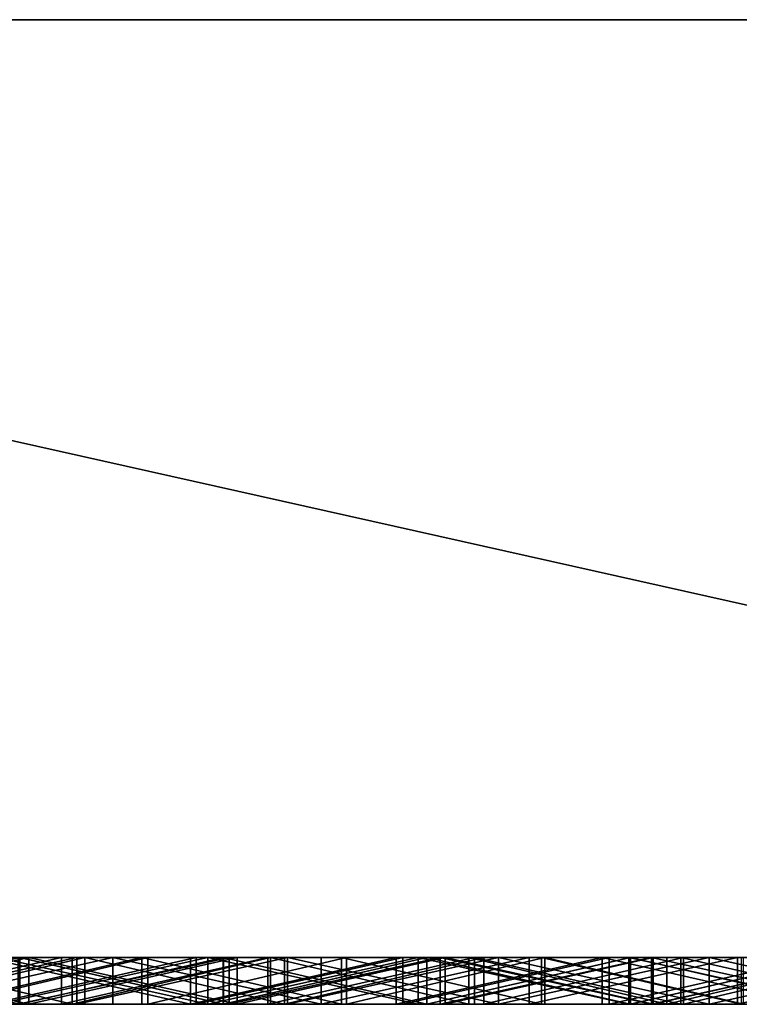
# Model space of a CAD drawing. Units: millimetres. Extents: x 0 to 500, y 0 to 4.
# Drawn here: x 383 to 386, y 0 to 4 of the extents above; entities that cross this region are included whole.
import ezdxf

# ---------------------------------------------------------------- set-up
doc = ezdxf.new("R2010")
doc.units = ezdxf.units.MM
doc.header["$MEASUREMENT"] = 0
doc.layers.add('Domyslny', color=7, linetype='Continuous')
doc.layers.add('Mat', color=42, linetype='Continuous')

msp = doc.modelspace()

# ---------------------------------------------------------------- linework, layer by layer
at = {"layer": 'Domyslny'}
for points in [[(406.25, 4, 656.25), (406.25, 4, 612.5), (375, 4, 612.5), (375, 4, 656.25)], [(406.25, 4, 612.5), (375, 4, 525), (375, 4, 612.5)], [(375, 4, 525), (437.5, 4, 568.75), (437.5, 4, 525)], [(437.5, 4, 568.75), (375, 4, 525), (406.25, 4, 612.5)], [(437.5, 4, 481.25), (375, 4, 525), (437.5, 4, 525)], [(375, 4, 437.5), (437.5, 4, 481.25), (437.5, 4, 437.5)], [(375, 4, 525), (437.5, 4, 481.25), (375, 4, 437.5)], [(437.5, 4, 393.75), (375, 4, 437.5), (437.5, 4, 437.5)], [(375, 4, 350), (437.5, 4, 393.75), (437.5, 4, 350)], [(375, 4, 437.5), (437.5, 4, 393.75), (375, 4, 350)], [(437.5, 4, 306.25), (375, 4, 350), (437.5, 4, 350)], [(375, 4, 262.5), (437.5, 4, 306.25), (437.5, 4, 262.5)], [(375, 4, 350), (437.5, 4, 306.25), (375, 4, 262.5)], [(437.5, 4, 218.75), (375, 4, 262.5), (437.5, 4, 262.5)], [(375, 4, 175), (437.5, 4, 218.75), (437.5, 4, 175)], [(375, 4, 262.5), (437.5, 4, 218.75), (375, 4, 175)], [(437.5, 4, 131.25), (375, 4, 175), (437.5, 4, 175)], [(375, 4, 175), (406.25, 4, 87.5), (375, 4, 87.5)], [(406.25, 4, 87.5), (375, 4, 175), (437.5, 4, 131.25)], [(406.25, 4, 87.5), (406.25, 4, 43.75), (375, 4, 43.75), (375, 4, 87.5)], [(375, 4), (375, 4, 43.75), (392.8571, 4)], [(392.8571, 4, 700), (375, 4, 656.25), (375, 4, 700)], [(375, 4, 656.25), (392.8571, 4, 700), (406.25, 4, 656.25)], [(406.25, 4, 43.75), (392.8571, 4), (375, 4, 43.75)], [(392.8571, 0), (375, 0), (375, 4)], [(375, 4), (392.8571, 4), (392.8571, 0)], [(375, 0, 700), (392.8571, 0, 700), (375, 4, 700)], [(392.8571, 4, 700), (375, 4, 700), (392.8571, 0, 700)], [(406.25, 0, 656.25), (375, 0, 656.25), (375, 0, 612.5), (406.25, 0, 612.5)], [(406.25, 0, 612.5), (375, 0, 612.5), (375, 0, 525)], [(375, 0, 525), (437.5, 0, 525), (437.5, 0, 568.75)], [(437.5, 0, 568.75), (406.25, 0, 612.5), (375, 0, 525)], [(437.5, 0, 481.25), (437.5, 0, 525), (375, 0, 525)], [(375, 0, 437.5), (437.5, 0, 437.5), (437.5, 0, 481.25)], [(375, 0, 525), (375, 0, 437.5), (437.5, 0, 481.25)], [(437.5, 0, 393.75), (437.5, 0, 437.5), (375, 0, 437.5)], [(375, 0, 350), (437.5, 0, 350), (437.5, 0, 393.75)], [(375, 0, 437.5), (375, 0, 350), (437.5, 0, 393.75)], [(437.5, 0, 306.25), (437.5, 0, 350), (375, 0, 350)], [(375, 0, 262.5), (437.5, 0, 262.5), (437.5, 0, 306.25)], [(375, 0, 350), (375, 0, 262.5), (437.5, 0, 306.25)], [(437.5, 0, 218.75), (437.5, 0, 262.5), (375, 0, 262.5)], [(375, 0, 175), (437.5, 0, 175), (437.5, 0, 218.75)], [(375, 0, 262.5), (375, 0, 175), (437.5, 0, 218.75)], [(437.5, 0, 131.25), (437.5, 0, 175), (375, 0, 175)], [(375, 0, 175), (375, 0, 87.5), (406.25, 0, 87.5)], [(406.25, 0, 87.5), (437.5, 0, 131.25), (375, 0, 175)], [(406.25, 0, 87.5), (375, 0, 87.5), (375, 0, 43.75), (406.25, 0, 43.75)], [(375, 0), (392.8571, 0), (375, 0, 43.75)], [(392.8571, 0, 700), (375, 0, 700), (375, 0, 656.25)], [(375, 0, 656.25), (406.25, 0, 656.25), (392.8571, 0, 700)], [(406.25, 0, 43.75), (375, 0, 43.75), (392.8571, 0)]]:
    msp.add_3dface(points, dxfattribs=at)
at = {"layer": 'Mat'}
for points in [[(382.179, 0, 666.3492), (382.1987, 0, 671.5393), (383.0469, 0, 666.3492)], [(383.0469, 0, 33.8492), (382.1987, 0, 28.6386), (382.179, 0, 33.8492)], [(383.0469, 0, 666.3492), (383.0469, -0.2, 666.3492), (382.179, 0, 666.3492)], [(382.179, -0.2, 666.3492), (382.179, 0, 666.3492), (383.0469, -0.2, 666.3492)], [(382.179, 0, 33.8492), (382.179, -0.2, 33.8492), (383.0469, 0, 33.8492)], [(383.0469, -0.2, 33.8492), (383.0469, 0, 33.8492), (382.179, -0.2, 33.8492)], [(383.0859, 0, 671.5393), (383.0469, 0, 666.3492), (382.1987, 0, 671.5393)], [(382.1987, 0, 28.6386), (383.0469, 0, 33.8492), (383.0859, 0, 28.6386)], [(382.1987, 0, 671.5393), (383.0859, -0.2, 671.5393), (383.0859, 0, 671.5393)], [(383.0859, -0.2, 671.5393), (382.1987, 0, 671.5393), (382.1987, -0.2, 671.5393)], [(383.0859, 0, 28.6386), (382.1987, -0.2, 28.6386), (382.1987, 0, 28.6386)], [(382.1987, -0.2, 28.6386), (383.0859, 0, 28.6386), (383.0859, -0.2, 28.6386)], [(382.3441, 0, 649.4247), (382.4738, 0, 653.3252), (383.2244, 0, 649.4247)], [(383.2244, 0, 649.4247), (382.3441, -0.2, 649.4247), (382.3441, 0, 649.4247)], [(382.3441, -0.2, 649.4247), (383.2244, 0, 649.4247), (383.2244, -0.2, 649.4247)], [(383.2904, 0, 59.8822), (382.8975, 0, 55.9633), (382.392, 0, 59.8822)], [(382.392, 0, 640.3168), (382.5561, 0, 644.2141), (383.2904, 0, 640.3168)], [(382.392, 0, 59.8822), (382.392, -0.2, 59.8822), (383.2904, 0, 59.8822)], [(383.2904, -0.2, 59.8822), (383.2904, 0, 59.8822), (382.392, -0.2, 59.8822)], [(383.2904, 0, 640.3168), (382.392, -0.2, 640.3168), (382.392, 0, 640.3168)], [(382.392, -0.2, 640.3168), (383.2904, 0, 640.3168), (383.2904, -0.2, 640.3168)], [(382.4254, 0, 658.5358), (383.0464, 0, 662.4282), (383.2706, 0, 658.5358)], [(383.2706, 0, 658.5358), (383.2706, -0.2, 658.5358), (382.4254, 0, 658.5358)], [(382.4254, -0.2, 658.5358), (382.4254, 0, 658.5358), (383.2706, -0.2, 658.5358)], [(383.3243, 0, 653.3252), (383.2244, 0, 649.4247), (382.4738, 0, 653.3252)], [(382.4738, 0, 653.3252), (382.4738, -0.2, 653.3252), (383.3243, 0, 653.3252)], [(383.3243, -0.2, 653.3252), (383.3243, 0, 653.3252), (382.4738, -0.2, 653.3252)], [(383.4438, 0, 644.2141), (383.2904, 0, 640.3168), (382.5561, 0, 644.2141)], [(382.5561, 0, 644.2141), (382.5561, -0.2, 644.2141), (383.4438, 0, 644.2141)], [(383.4438, -0.2, 644.2141), (383.4438, 0, 644.2141), (382.5561, -0.2, 644.2141)], [(382.7164, 0, 46.8549), (382.9193, 0, 50.7527), (383.5678, 0, 46.8549)], [(383.5678, 0, 46.8549), (382.7164, -0.2, 46.8549), (382.7164, 0, 46.8549)], [(382.7164, -0.2, 46.8549), (383.5678, 0, 46.8549), (383.5678, -0.2, 46.8549)], [(383.5934, 0, 42.9576), (382.9638, 0, 41.1952), (382.7472, 0, 42.9576)], [(382.7472, 0, 42.9576), (382.7472, -0.2, 42.9576), (383.5934, 0, 42.9576)], [(383.5934, -0.2, 42.9576), (383.5934, 0, 42.9576), (382.7472, -0.2, 42.9576)], [(382.8975, 0, 55.9633), (383.2904, 0, 59.8822), (383.7747, 0, 55.9633)], [(383.7747, 0, 55.9633), (383.7747, -0.2, 55.9633), (382.8975, 0, 55.9633)], [(382.8975, -0.2, 55.9633), (382.8975, 0, 55.9633), (383.7747, -0.2, 55.9633)], [(383.7996, 0, 50.7527), (383.5678, 0, 46.8549), (382.9193, 0, 50.7527)], [(382.9193, 0, 50.7527), (382.9193, -0.2, 50.7527), (383.7996, 0, 50.7527)], [(383.7996, -0.2, 50.7527), (383.7996, 0, 50.7527), (382.9193, -0.2, 50.7527)], [(383.8481, 0, 24.7408), (383.0399, 0, 19.5302), (382.9503, 0, 24.7408)], [(382.9503, 0, 675.4604), (383.0399, 0, 680.6498), (383.8481, 0, 675.4604)], [(382.9503, 0, 24.7408), (382.9503, -0.2, 24.7408), (383.8481, 0, 24.7408)], [(383.8481, -0.2, 24.7408), (383.8481, 0, 24.7408), (382.9503, -0.2, 24.7408)], [(383.8481, 0, 675.4604), (383.8481, -0.2, 675.4604), (382.9503, 0, 675.4604)], [(382.9503, -0.2, 675.4604), (382.9503, 0, 675.4604), (383.8481, -0.2, 675.4604)], [(384.6923, 0, 41.1952), (384.6923, 0, 38.6839), (382.9638, 0, 38.6839), (382.9638, 0, 41.1952)], [(383.0464, 0, 37.747), (382.9638, 0, 38.6839), (383.9139, 0, 37.747)], [(382.9638, 0, 41.1952), (383.5934, 0, 42.9576), (384.6923, 0, 41.1952)], [(384.6923, 0, 38.6839), (383.9139, 0, 37.747), (382.9638, 0, 38.6839)], [(383.0399, 0, 19.5302), (383.8481, 0, 24.7408), (383.9398, 0, 19.5302)], [(383.9398, 0, 680.6498), (383.8481, 0, 675.4604), (383.0399, 0, 680.6498)], [(383.9398, 0, 19.5302), (383.0399, -0.2, 19.5302), (383.0399, 0, 19.5302)], [(383.0399, -0.2, 19.5302), (383.9398, 0, 19.5302), (383.9398, -0.2, 19.5302)], [(383.0399, 0, 680.6498), (383.0399, -0.2, 680.6498), (383.9398, 0, 680.6498)], [(383.9398, -0.2, 680.6498), (383.9398, 0, 680.6498), (383.0399, -0.2, 680.6498)], [(383.9139, 0, 662.4282), (383.2706, 0, 658.5358), (383.0464, 0, 662.4282)], [(383.0464, 0, 662.4282), (383.9139, -0.2, 662.4282), (383.9139, 0, 662.4282)], [(383.9139, -0.2, 662.4282), (383.0464, 0, 662.4282), (383.0464, -0.2, 662.4282)], [(383.9139, 0, 37.747), (383.9139, -0.2, 37.747), (383.0464, 0, 37.747)], [(383.0464, -0.2, 37.747), (383.0464, 0, 37.747), (383.9139, -0.2, 37.747)], [(383.0469, 0, 666.3492), (383.0859, 0, 671.5393), (383.9148, 0, 666.3492)], [(383.9148, 0, 33.8492), (383.0859, 0, 28.6386), (383.0469, 0, 33.8492)], [(383.9148, 0, 666.3492), (383.9148, -0.2, 666.3492), (383.0469, 0, 666.3492)], [(383.0469, -0.2, 666.3492), (383.0469, 0, 666.3492), (383.9148, -0.2, 666.3492)], [(383.0469, 0, 33.8492), (383.0469, -0.2, 33.8492), (383.9148, 0, 33.8492)], [(383.9148, -0.2, 33.8492), (383.9148, 0, 33.8492), (383.0469, -0.2, 33.8492)], [(383.9731, 0, 671.5393), (383.9148, 0, 666.3492), (383.0859, 0, 671.5393)], [(383.0859, 0, 28.6386), (383.9148, 0, 33.8492), (383.9731, 0, 28.6386)], [(383.0859, 0, 671.5393), (383.9731, -0.2, 671.5393), (383.9731, 0, 671.5393)], [(383.9731, -0.2, 671.5393), (383.0859, 0, 671.5393), (383.0859, -0.2, 671.5393)], [(383.9731, 0, 28.6386), (383.0859, -0.2, 28.6386), (383.0859, 0, 28.6386)], [(383.0859, -0.2, 28.6386), (383.9731, 0, 28.6386), (383.9731, -0.2, 28.6386)], [(383.2244, 0, 649.4247), (383.3243, 0, 653.3252), (384.1047, 0, 649.4247)], [(384.1047, 0, 649.4247), (383.2244, -0.2, 649.4247), (383.2244, 0, 649.4247)], [(383.2244, -0.2, 649.4247), (384.1047, 0, 649.4247), (384.1047, -0.2, 649.4247)], [(383.2706, 0, 658.5358), (383.9139, 0, 662.4282), (384.1158, 0, 658.5358)], [(384.1158, 0, 658.5358), (383.2706, -0.2, 658.5358), (383.2706, 0, 658.5358)], [(383.2706, -0.2, 658.5358), (384.1158, 0, 658.5358), (384.1158, -0.2, 658.5358)], [(384.1888, 0, 59.8822), (383.7747, 0, 55.9633), (383.2904, 0, 59.8822)], [(383.2904, 0, 640.3168), (383.4438, 0, 644.2141), (384.1888, 0, 640.3168)], [(383.2904, 0, 59.8822), (383.2904, -0.2, 59.8822), (384.1888, 0, 59.8822)], [(384.1888, -0.2, 59.8822), (384.1888, 0, 59.8822), (383.2904, -0.2, 59.8822)], [(384.1888, 0, 640.3168), (383.2904, -0.2, 640.3168), (383.2904, 0, 640.3168)], [(383.2904, -0.2, 640.3168), (384.1888, 0, 640.3168), (384.1888, -0.2, 640.3168)], [(384.1748, 0, 653.3252), (384.1047, 0, 649.4247), (383.3243, 0, 653.3252)], [(383.3243, 0, 653.3252), (384.1748, -0.2, 653.3252), (384.1748, 0, 653.3252)], [(384.1748, -0.2, 653.3252), (383.3243, 0, 653.3252), (383.3243, -0.2, 653.3252)], [(384.3315, 0, 644.2141), (384.1888, 0, 640.3168), (383.4438, 0, 644.2141)], [(383.4438, 0, 644.2141), (384.3315, -0.2, 644.2141), (384.3315, 0, 644.2141)], [(384.3315, -0.2, 644.2141), (383.4438, 0, 644.2141), (383.4438, -0.2, 644.2141)], [(383.5678, 0, 46.8549), (383.7996, 0, 50.7527), (384.4191, 0, 46.8549)], [(384.4191, 0, 46.8549), (384.4191, -0.2, 46.8549), (383.5678, 0, 46.8549)], [(383.5678, -0.2, 46.8549), (383.5678, 0, 46.8549), (384.4191, -0.2, 46.8549)], [(384.4396, 0, 42.9576), (384.6923, 0, 41.1952), (383.5934, 0, 42.9576)], [(383.5934, 0, 42.9576), (383.5934, -0.2, 42.9576), (384.4396, 0, 42.9576)], [(384.4396, -0.2, 42.9576), (384.4396, 0, 42.9576), (383.5934, -0.2, 42.9576)], [(383.7747, 0, 55.9633), (384.1888, 0, 59.8822), (384.6519, 0, 55.9633)], [(384.6519, 0, 55.9633), (383.7747, -0.2, 55.9633), (383.7747, 0, 55.9633)], [(383.7747, -0.2, 55.9633), (384.6519, 0, 55.9633), (384.6519, -0.2, 55.9633)], [(384.6799, 0, 50.7527), (384.4191, 0, 46.8549), (383.7996, 0, 50.7527)], [(383.7996, 0, 50.7527), (383.7996, -0.2, 50.7527), (384.6799, 0, 50.7527)], [(384.6799, -0.2, 50.7527), (384.6799, 0, 50.7527), (383.7996, -0.2, 50.7527)], [(384.7459, 0, 24.7408), (383.9398, 0, 19.5302), (383.8481, 0, 24.7408)], [(383.8481, 0, 675.4604), (383.9398, 0, 680.6498), (384.7459, 0, 675.4604)], [(383.8481, 0, 24.7408), (384.7459, -0.2, 24.7408), (384.7459, 0, 24.7408)], [(384.7459, -0.2, 24.7408), (383.8481, 0, 24.7408), (383.8481, -0.2, 24.7408)], [(384.7459, 0, 675.4604), (383.8481, -0.2, 675.4604), (383.8481, 0, 675.4604)], [(383.8481, -0.2, 675.4604), (384.7459, 0, 675.4604), (384.7459, -0.2, 675.4604)], [(384.7816, 0, 662.4282), (384.1158, 0, 658.5358), (383.9139, 0, 662.4282)], [(383.9139, 0, 37.747), (384.6923, 0, 38.6839), (384.7816, 0, 37.747)], [(383.9139, 0, 662.4282), (384.7816, -0.2, 662.4282), (384.7816, 0, 662.4282)], [(384.7816, -0.2, 662.4282), (383.9139, 0, 662.4282), (383.9139, -0.2, 662.4282)], [(384.7816, 0, 37.747), (383.9139, -0.2, 37.747), (383.9139, 0, 37.747)], [(383.9139, -0.2, 37.747), (384.7816, 0, 37.747), (384.7816, -0.2, 37.747)], [(383.9148, 0, 666.3492), (383.9731, 0, 671.5393), (384.7827, 0, 666.3492)], [(384.7827, 0, 33.8492), (383.9731, 0, 28.6386), (383.9148, 0, 33.8492)], [(384.7827, 0, 666.3492), (383.9148, -0.2, 666.3492), (383.9148, 0, 666.3492)], [(383.9148, -0.2, 666.3492), (384.7827, 0, 666.3492), (384.7827, -0.2, 666.3492)], [(383.9148, 0, 33.8492), (383.9148, -0.2, 33.8492), (384.7827, 0, 33.8492)], [(384.7827, -0.2, 33.8492), (384.7827, 0, 33.8492), (383.9148, -0.2, 33.8492)], [(383.9398, 0, 19.5302), (384.7459, 0, 24.7408), (384.8396, 0, 19.5302)], [(384.8396, 0, 680.6498), (384.7459, 0, 675.4604), (383.9398, 0, 680.6498)], [(384.8396, 0, 19.5302), (383.9398, -0.2, 19.5302), (383.9398, 0, 19.5302)], [(383.9398, -0.2, 19.5302), (384.8396, 0, 19.5302), (384.8396, -0.2, 19.5302)], [(383.9398, 0, 680.6498), (383.9398, -0.2, 680.6498), (384.8396, 0, 680.6498)], [(384.8396, -0.2, 680.6498), (384.8396, 0, 680.6498), (383.9398, -0.2, 680.6498)], [(384.8604, 0, 671.5393), (384.7827, 0, 666.3492), (383.9731, 0, 671.5393)], [(383.9731, 0, 28.6386), (384.7827, 0, 33.8492), (384.8604, 0, 28.6386)], [(383.9731, 0, 671.5393), (383.9731, -0.2, 671.5393), (384.8604, 0, 671.5393)], [(384.8604, -0.2, 671.5393), (384.8604, 0, 671.5393), (383.9731, -0.2, 671.5393)], [(384.8604, 0, 28.6386), (383.9731, -0.2, 28.6386), (383.9731, 0, 28.6386)], [(383.9731, -0.2, 28.6386), (384.8604, 0, 28.6386), (384.8604, -0.2, 28.6386)], [(384.1047, 0, 649.4247), (384.1748, 0, 653.3252), (384.985, 0, 649.4247)], [(384.985, 0, 649.4247), (384.1047, -0.2, 649.4247), (384.1047, 0, 649.4247)], [(384.1047, -0.2, 649.4247), (384.985, 0, 649.4247), (384.985, -0.2, 649.4247)], [(384.1158, 0, 658.5358), (384.7816, 0, 662.4282), (384.961, 0, 658.5358)], [(384.961, 0, 658.5358), (384.961, -0.2, 658.5358), (384.1158, 0, 658.5358)], [(384.1158, -0.2, 658.5358), (384.1158, 0, 658.5358), (384.961, -0.2, 658.5358)], [(385.0254, 0, 653.3252), (384.985, 0, 649.4247), (384.1748, 0, 653.3252)], [(384.1748, 0, 653.3252), (384.1748, -0.2, 653.3252), (385.0254, 0, 653.3252)], [(385.0254, -0.2, 653.3252), (385.0254, 0, 653.3252), (384.1748, -0.2, 653.3252)], [(385.0873, 0, 59.8822), (384.6519, 0, 55.9633), (384.1888, 0, 59.8822)], [(384.1888, 0, 640.3168), (384.3315, 0, 644.2141), (385.0873, 0, 640.3168)], [(384.1888, 0, 59.8822), (385.0873, -0.2, 59.8822), (385.0873, 0, 59.8822)], [(385.0873, -0.2, 59.8822), (384.1888, 0, 59.8822), (384.1888, -0.2, 59.8822)], [(385.0873, 0, 640.3168), (384.1888, -0.2, 640.3168), (384.1888, 0, 640.3168)], [(384.1888, -0.2, 640.3168), (385.0873, 0, 640.3168), (385.0873, -0.2, 640.3168)], [(385.2192, 0, 644.2141), (385.0873, 0, 640.3168), (384.3315, 0, 644.2141)], [(384.3315, 0, 644.2141), (384.3315, -0.2, 644.2141), (385.2192, 0, 644.2141)], [(385.2192, -0.2, 644.2141), (385.2192, 0, 644.2141), (384.3315, -0.2, 644.2141)], [(384.4191, 0, 46.8549), (386.4207, 0, 48.7292), (385.2705, 0, 46.8549)], [(386.4207, 0, 48.7292), (384.4191, 0, 46.8549), (384.6799, 0, 50.7527)], [(385.2705, 0, 46.8549), (385.2705, -0.2, 46.8549), (384.4191, 0, 46.8549)], [(384.4191, -0.2, 46.8549), (384.4191, 0, 46.8549), (385.2705, -0.2, 46.8549)], [(385.2859, 0, 42.9576), (384.6923, 0, 41.1952), (384.4396, 0, 42.9576)], [(384.4396, 0, 42.9576), (384.4396, -0.2, 42.9576), (385.2859, 0, 42.9576)], [(385.2859, -0.2, 42.9576), (385.2859, 0, 42.9576), (384.4396, -0.2, 42.9576)], [(384.6519, 0, 55.9633), (385.0873, 0, 59.8822), (385.5291, 0, 55.9633)], [(385.5291, 0, 55.9633), (384.6519, -0.2, 55.9633), (384.6519, 0, 55.9633)], [(384.6519, -0.2, 55.9633), (385.5291, 0, 55.9633), (385.5291, -0.2, 55.9633)], [(385.5602, 0, 50.7527), (386.4207, 0, 48.7292), (384.6799, 0, 50.7527)], [(384.6799, 0, 50.7527), (384.6799, -0.2, 50.7527), (385.5602, 0, 50.7527)], [(385.5602, -0.2, 50.7527), (385.5602, 0, 50.7527), (384.6799, -0.2, 50.7527)], [(386.4207, 0, 41.1952), (386.4207, 0, 38.6839), (384.6923, 0, 38.6839), (384.6923, 0, 41.1952)], [(384.7816, 0, 37.747), (384.6923, 0, 38.6839), (385.6491, 0, 37.747)], [(384.6923, 0, 41.1952), (385.2859, 0, 42.9576), (386.4207, 0, 41.1952)], [(386.4207, 0, 38.6839), (385.6491, 0, 37.747), (384.6923, 0, 38.6839)], [(385.6437, 0, 24.7408), (384.8396, 0, 19.5302), (384.7459, 0, 24.7408)], [(384.7459, 0, 675.4604), (384.8396, 0, 680.6498), (385.6437, 0, 675.4604)], [(384.7459, 0, 24.7408), (385.6437, -0.2, 24.7408), (385.6437, 0, 24.7408)], [(385.6437, -0.2, 24.7408), (384.7459, 0, 24.7408), (384.7459, -0.2, 24.7408)], [(385.6437, 0, 675.4604), (385.6437, -0.2, 675.4604), (384.7459, 0, 675.4604)], [(384.7459, -0.2, 675.4604), (384.7459, 0, 675.4604), (385.6437, -0.2, 675.4604)], [(385.6491, 0, 662.4282), (384.961, 0, 658.5358), (384.7816, 0, 662.4282)], [(384.7816, 0, 662.4282), (385.6491, -0.2, 662.4282), (385.6491, 0, 662.4282)], [(385.6491, -0.2, 662.4282), (384.7816, 0, 662.4282), (384.7816, -0.2, 662.4282)], [(385.6491, 0, 37.747), (384.7816, -0.2, 37.747), (384.7816, 0, 37.747)], [(384.7816, -0.2, 37.747), (385.6491, 0, 37.747), (385.6491, -0.2, 37.747)], [(384.7827, 0, 666.3492), (384.8604, 0, 671.5393), (385.6505, 0, 666.3492)], [(385.6505, 0, 33.8492), (384.8604, 0, 28.6386), (384.7827, 0, 33.8492)], [(385.6505, 0, 666.3492), (384.7827, -0.2, 666.3492), (384.7827, 0, 666.3492)], [(384.7827, -0.2, 666.3492), (385.6505, 0, 666.3492), (385.6505, -0.2, 666.3492)], [(384.7827, 0, 33.8492), (384.7827, -0.2, 33.8492), (385.6505, 0, 33.8492)], [(385.6505, -0.2, 33.8492), (385.6505, 0, 33.8492), (384.7827, -0.2, 33.8492)], [(384.8396, 0, 19.5302), (385.6437, 0, 24.7408), (385.7394, 0, 19.5302)], [(385.7394, 0, 680.6498), (385.6437, 0, 675.4604), (384.8396, 0, 680.6498)], [(385.7394, 0, 19.5302), (384.8396, -0.2, 19.5302), (384.8396, 0, 19.5302)], [(384.8396, -0.2, 19.5302), (385.7394, 0, 19.5302), (385.7394, -0.2, 19.5302)], [(384.8396, 0, 680.6498), (385.7394, -0.2, 680.6498), (385.7394, 0, 680.6498)], [(385.7394, -0.2, 680.6498), (384.8396, 0, 680.6498), (384.8396, -0.2, 680.6498)], [(385.7476, 0, 671.5393), (385.6505, 0, 666.3492), (384.8604, 0, 671.5393)], [(384.8604, 0, 28.6386), (385.6505, 0, 33.8492), (385.7476, 0, 28.6386)], [(384.8604, 0, 671.5393), (385.7476, -0.2, 671.5393), (385.7476, 0, 671.5393)], [(385.7476, -0.2, 671.5393), (384.8604, 0, 671.5393), (384.8604, -0.2, 671.5393)], [(385.7476, 0, 28.6386), (384.8604, -0.2, 28.6386), (384.8604, 0, 28.6386)], [(384.8604, -0.2, 28.6386), (385.7476, 0, 28.6386), (385.7476, -0.2, 28.6386)], [(384.961, 0, 658.5358), (385.6491, 0, 662.4282), (385.8061, 0, 658.5358)], [(385.8061, 0, 658.5358), (385.8061, -0.2, 658.5358), (384.961, 0, 658.5358)], [(384.961, -0.2, 658.5358), (384.961, 0, 658.5358), (385.8061, -0.2, 658.5358)], [(384.985, 0, 649.4247), (385.0254, 0, 653.3252), (385.8654, 0, 649.4247)], [(385.8654, 0, 649.4247), (385.8654, -0.2, 649.4247), (384.985, 0, 649.4247)], [(384.985, -0.2, 649.4247), (384.985, 0, 649.4247), (385.8654, -0.2, 649.4247)], [(385.8759, 0, 653.3252), (385.8654, 0, 649.4247), (385.0254, 0, 653.3252)], [(385.0254, 0, 653.3252), (385.0254, -0.2, 653.3252), (385.8759, 0, 653.3252)], [(385.8759, -0.2, 653.3252), (385.8759, 0, 653.3252), (385.0254, -0.2, 653.3252)], [(385.9857, 0, 59.8822), (385.5291, 0, 55.9633), (385.0873, 0, 59.8822)], [(385.0873, 0, 640.3168), (385.2192, 0, 644.2141), (385.9857, 0, 640.3168)], [(385.0873, 0, 59.8822), (385.9857, -0.2, 59.8822), (385.9857, 0, 59.8822)], [(385.9857, -0.2, 59.8822), (385.0873, 0, 59.8822), (385.0873, -0.2, 59.8822)], [(385.9857, 0, 640.3168), (385.0873, -0.2, 640.3168), (385.0873, 0, 640.3168)], [(385.0873, -0.2, 640.3168), (385.9857, 0, 640.3168), (385.9857, -0.2, 640.3168)], [(386.107, 0, 644.2141), (385.9857, 0, 640.3168), (385.2192, 0, 644.2141)], [(385.2192, 0, 644.2141), (385.2192, -0.2, 644.2141), (386.107, 0, 644.2141)], [(386.107, -0.2, 644.2141), (386.107, 0, 644.2141), (385.2192, -0.2, 644.2141)], [(385.2705, 0, 46.8549), (386.4207, 0, 48.7292), (386.1218, 0, 46.8549)], [(386.1218, 0, 46.8549), (386.1218, -0.2, 46.8549), (385.2705, 0, 46.8549)], [(385.2705, -0.2, 46.8549), (385.2705, 0, 46.8549), (386.1218, -0.2, 46.8549)], [(386.1321, 0, 42.9576), (386.4207, 0, 41.1952), (385.2859, 0, 42.9576)], [(385.2859, 0, 42.9576), (386.1321, -0.2, 42.9576), (386.1321, 0, 42.9576)], [(386.1321, -0.2, 42.9576), (385.2859, 0, 42.9576), (385.2859, -0.2, 42.9576)], [(385.5291, 0, 55.9633), (385.9857, 0, 59.8822), (386.4063, 0, 55.9633)], [(386.4063, 0, 55.9633), (386.4063, -0.2, 55.9633), (385.5291, 0, 55.9633)], [(385.5291, -0.2, 55.9633), (385.5291, 0, 55.9633), (386.4063, -0.2, 55.9633)], [(386.4405, 0, 50.7527), (386.4207, 0, 48.7292), (385.5602, 0, 50.7527)], [(385.5602, 0, 50.7527), (385.5602, -0.2, 50.7527), (386.4405, 0, 50.7527)], [(386.4405, -0.2, 50.7527), (386.4405, 0, 50.7527), (385.5602, -0.2, 50.7527)], [(386.5416, 0, 24.7408), (385.7394, 0, 19.5302), (385.6437, 0, 24.7408)], [(385.6437, 0, 675.4604), (385.7394, 0, 680.6498), (386.5416, 0, 675.4604)], [(385.6437, 0, 24.7408), (386.5416, -0.2, 24.7408), (386.5416, 0, 24.7408)], [(386.5416, -0.2, 24.7408), (385.6437, 0, 24.7408), (385.6437, -0.2, 24.7408)], [(386.5416, 0, 675.4604), (386.5416, -0.2, 675.4604), (385.6437, 0, 675.4604)], [(385.6437, -0.2, 675.4604), (385.6437, 0, 675.4604), (386.5416, -0.2, 675.4604)], [(386.5168, 0, 662.4282), (385.8061, 0, 658.5358), (385.6491, 0, 662.4282)], [(385.6491, 0, 37.747), (386.4207, 0, 38.6839), (386.5168, 0, 37.747)], [(385.6491, 0, 662.4282), (386.5168, -0.2, 662.4282), (386.5168, 0, 662.4282)], [(386.5168, -0.2, 662.4282), (385.6491, 0, 662.4282), (385.6491, -0.2, 662.4282)], [(386.5168, 0, 37.747), (385.6491, -0.2, 37.747), (385.6491, 0, 37.747)], [(385.6491, -0.2, 37.747), (386.5168, 0, 37.747), (386.5168, -0.2, 37.747)], [(385.6505, 0, 666.3492), (385.7476, 0, 671.5393), (386.5184, 0, 666.3492)], [(386.5184, 0, 33.8492), (385.7476, 0, 28.6386), (385.6505, 0, 33.8492)], [(386.5184, 0, 666.3492), (385.6505, -0.2, 666.3492), (385.6505, 0, 666.3492)], [(385.6505, -0.2, 666.3492), (386.5184, 0, 666.3492), (386.5184, -0.2, 666.3492)], [(385.6505, 0, 33.8492), (385.6505, -0.2, 33.8492), (386.5184, 0, 33.8492)], [(386.5184, -0.2, 33.8492), (386.5184, 0, 33.8492), (385.6505, -0.2, 33.8492)], [(385.7394, 0, 19.5302), (386.5416, 0, 24.7408), (386.6393, 0, 19.5302)], [(386.6393, 0, 680.6498), (386.5416, 0, 675.4604), (385.7394, 0, 680.6498)], [(386.6393, 0, 19.5302), (385.7394, -0.2, 19.5302), (385.7394, 0, 19.5302)], [(385.7394, -0.2, 19.5302), (386.6393, 0, 19.5302), (386.6393, -0.2, 19.5302)], [(385.7394, 0, 680.6498), (386.6393, -0.2, 680.6498), (386.6393, 0, 680.6498)], [(386.6393, -0.2, 680.6498), (385.7394, 0, 680.6498), (385.7394, -0.2, 680.6498)], [(386.6349, 0, 671.5393), (386.5184, 0, 666.3492), (385.7476, 0, 671.5393)], [(385.7476, 0, 28.6386), (386.5184, 0, 33.8492), (386.6349, 0, 28.6386)], [(385.7476, 0, 671.5393), (385.7476, -0.2, 671.5393), (386.6349, 0, 671.5393)], [(386.6349, -0.2, 671.5393), (386.6349, 0, 671.5393), (385.7476, -0.2, 671.5393)], [(386.6349, 0, 28.6386), (385.7476, -0.2, 28.6386), (385.7476, 0, 28.6386)], [(385.7476, -0.2, 28.6386), (386.6349, 0, 28.6386), (386.6349, -0.2, 28.6386)], [(385.8061, 0, 658.5358), (386.5168, 0, 662.4282), (386.6513, 0, 658.5358)], [(386.6513, 0, 658.5358), (385.8061, -0.2, 658.5358), (385.8061, 0, 658.5358)], [(385.8061, -0.2, 658.5358), (386.6513, 0, 658.5358), (386.6513, -0.2, 658.5358)], [(385.8654, 0, 649.4247), (386.7265, 0, 653.3252), (386.7457, 0, 649.4247)], [(386.7265, 0, 653.3252), (385.8654, 0, 649.4247), (385.8759, 0, 653.3252)], [(386.7457, 0, 649.4247), (386.7457, -0.2, 649.4247), (385.8654, 0, 649.4247)], [(385.8654, -0.2, 649.4247), (385.8654, 0, 649.4247), (386.7457, -0.2, 649.4247)], [(385.8759, 0, 653.3252), (385.8759, -0.2, 653.3252), (386.7265, 0, 653.3252)], [(386.7265, -0.2, 653.3252), (386.7265, 0, 653.3252), (385.8759, -0.2, 653.3252)], [(386.8841, 0, 59.8822), (386.4063, 0, 55.9633), (385.9857, 0, 59.8822)], [(385.9857, 0, 640.3168), (386.107, 0, 644.2141), (386.8841, 0, 640.3168)], [(385.9857, 0, 59.8822), (386.8841, -0.2, 59.8822), (386.8841, 0, 59.8822)], [(386.8841, -0.2, 59.8822), (385.9857, 0, 59.8822), (385.9857, -0.2, 59.8822)], [(386.8841, 0, 640.3168), (385.9857, -0.2, 640.3168), (385.9857, 0, 640.3168)], [(385.9857, -0.2, 640.3168), (386.8841, 0, 640.3168), (386.8841, -0.2, 640.3168)], [(386.9947, 0, 644.2141), (386.8841, 0, 640.3168), (386.107, 0, 644.2141)], [(386.107, 0, 644.2141), (386.107, -0.2, 644.2141), (386.9947, 0, 644.2141)], [(386.9947, -0.2, 644.2141), (386.9947, 0, 644.2141), (386.107, -0.2, 644.2141)], [(382.179, -0.2, 666.3492), (383.0469, -0.2, 666.3492), (382.1987, -0.2, 671.5393)], [(383.0469, -0.2, 33.8492), (382.179, -0.2, 33.8492), (382.1987, -0.2, 28.6386)], [(383.0859, -0.2, 671.5393), (382.1987, -0.2, 671.5393), (383.0469, -0.2, 666.3492)], [(382.1987, -0.2, 28.6386), (383.0859, -0.2, 28.6386), (383.0469, -0.2, 33.8492)], [(382.3441, -0.2, 649.4247), (383.2244, -0.2, 649.4247), (382.4738, -0.2, 653.3252)], [(383.2904, -0.2, 59.8822), (382.392, -0.2, 59.8822), (382.8975, -0.2, 55.9633)], [(382.392, -0.2, 640.3168), (383.2904, -0.2, 640.3168), (382.5561, -0.2, 644.2141)], [(382.4254, -0.2, 658.5358), (383.2706, -0.2, 658.5358), (383.0464, -0.2, 662.4282)], [(383.3243, -0.2, 653.3252), (382.4738, -0.2, 653.3252), (383.2244, -0.2, 649.4247)], [(383.4438, -0.2, 644.2141), (382.5561, -0.2, 644.2141), (383.2904, -0.2, 640.3168)], [(382.7164, -0.2, 46.8549), (383.5678, -0.2, 46.8549), (382.9193, -0.2, 50.7527)], [(383.5934, -0.2, 42.9576), (382.7472, -0.2, 42.9576), (382.9638, -0.2, 41.1952)], [(382.8975, -0.2, 55.9633), (383.7747, -0.2, 55.9633), (383.2904, -0.2, 59.8822)], [(383.7996, -0.2, 50.7527), (382.9193, -0.2, 50.7527), (383.5678, -0.2, 46.8549)], [(383.8481, -0.2, 24.7408), (382.9503, -0.2, 24.7408), (383.0399, -0.2, 19.5302)], [(382.9503, -0.2, 675.4604), (383.8481, -0.2, 675.4604), (383.0399, -0.2, 680.6498)], [(384.6923, -0.2, 41.1952), (382.9638, -0.2, 41.1952), (382.9638, -0.2, 38.6839), (384.6923, -0.2, 38.6839)], [(383.0464, -0.2, 37.747), (383.9139, -0.2, 37.747), (382.9638, -0.2, 38.6839)], [(382.9638, -0.2, 41.1952), (384.6923, -0.2, 41.1952), (383.5934, -0.2, 42.9576)], [(384.6923, -0.2, 38.6839), (382.9638, -0.2, 38.6839), (383.9139, -0.2, 37.747)], [(383.0399, -0.2, 19.5302), (383.9398, -0.2, 19.5302), (383.8481, -0.2, 24.7408)], [(383.9398, -0.2, 680.6498), (383.0399, -0.2, 680.6498), (383.8481, -0.2, 675.4604)], [(383.9139, -0.2, 662.4282), (383.0464, -0.2, 662.4282), (383.2706, -0.2, 658.5358)], [(383.0469, -0.2, 666.3492), (383.9148, -0.2, 666.3492), (383.0859, -0.2, 671.5393)], [(383.9148, -0.2, 33.8492), (383.0469, -0.2, 33.8492), (383.0859, -0.2, 28.6386)], [(383.9731, -0.2, 671.5393), (383.0859, -0.2, 671.5393), (383.9148, -0.2, 666.3492)], [(383.0859, -0.2, 28.6386), (383.9731, -0.2, 28.6386), (383.9148, -0.2, 33.8492)], [(383.2244, -0.2, 649.4247), (384.1047, -0.2, 649.4247), (383.3243, -0.2, 653.3252)], [(383.2706, -0.2, 658.5358), (384.1158, -0.2, 658.5358), (383.9139, -0.2, 662.4282)], [(384.1888, -0.2, 59.8822), (383.2904, -0.2, 59.8822), (383.7747, -0.2, 55.9633)], [(383.2904, -0.2, 640.3168), (384.1888, -0.2, 640.3168), (383.4438, -0.2, 644.2141)], [(384.1748, -0.2, 653.3252), (383.3243, -0.2, 653.3252), (384.1047, -0.2, 649.4247)], [(384.3315, -0.2, 644.2141), (383.4438, -0.2, 644.2141), (384.1888, -0.2, 640.3168)], [(383.5678, -0.2, 46.8549), (384.4191, -0.2, 46.8549), (383.7996, -0.2, 50.7527)], [(384.4396, -0.2, 42.9576), (383.5934, -0.2, 42.9576), (384.6923, -0.2, 41.1952)], [(383.7747, -0.2, 55.9633), (384.6519, -0.2, 55.9633), (384.1888, -0.2, 59.8822)], [(384.6799, -0.2, 50.7527), (383.7996, -0.2, 50.7527), (384.4191, -0.2, 46.8549)], [(384.7459, -0.2, 24.7408), (383.8481, -0.2, 24.7408), (383.9398, -0.2, 19.5302)], [(383.8481, -0.2, 675.4604), (384.7459, -0.2, 675.4604), (383.9398, -0.2, 680.6498)], [(384.7816, -0.2, 662.4282), (383.9139, -0.2, 662.4282), (384.1158, -0.2, 658.5358)], [(383.9139, -0.2, 37.747), (384.7816, -0.2, 37.747), (384.6923, -0.2, 38.6839)], [(383.9148, -0.2, 666.3492), (384.7827, -0.2, 666.3492), (383.9731, -0.2, 671.5393)], [(384.7827, -0.2, 33.8492), (383.9148, -0.2, 33.8492), (383.9731, -0.2, 28.6386)], [(383.9398, -0.2, 19.5302), (384.8396, -0.2, 19.5302), (384.7459, -0.2, 24.7408)], [(384.8396, -0.2, 680.6498), (383.9398, -0.2, 680.6498), (384.7459, -0.2, 675.4604)], [(384.8604, -0.2, 671.5393), (383.9731, -0.2, 671.5393), (384.7827, -0.2, 666.3492)], [(383.9731, -0.2, 28.6386), (384.8604, -0.2, 28.6386), (384.7827, -0.2, 33.8492)], [(384.1047, -0.2, 649.4247), (384.985, -0.2, 649.4247), (384.1748, -0.2, 653.3252)], [(384.1158, -0.2, 658.5358), (384.961, -0.2, 658.5358), (384.7816, -0.2, 662.4282)], [(385.0254, -0.2, 653.3252), (384.1748, -0.2, 653.3252), (384.985, -0.2, 649.4247)], [(385.0873, -0.2, 59.8822), (384.1888, -0.2, 59.8822), (384.6519, -0.2, 55.9633)], [(384.1888, -0.2, 640.3168), (385.0873, -0.2, 640.3168), (384.3315, -0.2, 644.2141)], [(385.2192, -0.2, 644.2141), (384.3315, -0.2, 644.2141), (385.0873, -0.2, 640.3168)], [(384.4191, -0.2, 46.8549), (385.2705, -0.2, 46.8549), (386.4207, -0.2, 48.7292)], [(386.4207, -0.2, 48.7292), (384.6799, -0.2, 50.7527), (384.4191, -0.2, 46.8549)], [(385.2859, -0.2, 42.9576), (384.4396, -0.2, 42.9576), (384.6923, -0.2, 41.1952)], [(384.6519, -0.2, 55.9633), (385.5291, -0.2, 55.9633), (385.0873, -0.2, 59.8822)], [(385.5602, -0.2, 50.7527), (384.6799, -0.2, 50.7527), (386.4207, -0.2, 48.7292)], [(386.4207, -0.2, 41.1952), (384.6923, -0.2, 41.1952), (384.6923, -0.2, 38.6839), (386.4207, -0.2, 38.6839)], [(384.7816, -0.2, 37.747), (385.6491, -0.2, 37.747), (384.6923, -0.2, 38.6839)], [(384.6923, -0.2, 41.1952), (386.4207, -0.2, 41.1952), (385.2859, -0.2, 42.9576)], [(386.4207, -0.2, 38.6839), (384.6923, -0.2, 38.6839), (385.6491, -0.2, 37.747)], [(385.6437, -0.2, 24.7408), (384.7459, -0.2, 24.7408), (384.8396, -0.2, 19.5302)], [(384.7459, -0.2, 675.4604), (385.6437, -0.2, 675.4604), (384.8396, -0.2, 680.6498)], [(385.6491, -0.2, 662.4282), (384.7816, -0.2, 662.4282), (384.961, -0.2, 658.5358)], [(384.7827, -0.2, 666.3492), (385.6505, -0.2, 666.3492), (384.8604, -0.2, 671.5393)], [(385.6505, -0.2, 33.8492), (384.7827, -0.2, 33.8492), (384.8604, -0.2, 28.6386)], [(384.8396, -0.2, 19.5302), (385.7394, -0.2, 19.5302), (385.6437, -0.2, 24.7408)], [(385.7394, -0.2, 680.6498), (384.8396, -0.2, 680.6498), (385.6437, -0.2, 675.4604)], [(385.7476, -0.2, 671.5393), (384.8604, -0.2, 671.5393), (385.6505, -0.2, 666.3492)], [(384.8604, -0.2, 28.6386), (385.7476, -0.2, 28.6386), (385.6505, -0.2, 33.8492)], [(384.961, -0.2, 658.5358), (385.8061, -0.2, 658.5358), (385.6491, -0.2, 662.4282)], [(384.985, -0.2, 649.4247), (385.8654, -0.2, 649.4247), (385.0254, -0.2, 653.3252)], [(385.8759, -0.2, 653.3252), (385.0254, -0.2, 653.3252), (385.8654, -0.2, 649.4247)], [(385.9857, -0.2, 59.8822), (385.0873, -0.2, 59.8822), (385.5291, -0.2, 55.9633)], [(385.0873, -0.2, 640.3168), (385.9857, -0.2, 640.3168), (385.2192, -0.2, 644.2141)], [(386.107, -0.2, 644.2141), (385.2192, -0.2, 644.2141), (385.9857, -0.2, 640.3168)], [(385.2705, -0.2, 46.8549), (386.1218, -0.2, 46.8549), (386.4207, -0.2, 48.7292)], [(386.1321, -0.2, 42.9576), (385.2859, -0.2, 42.9576), (386.4207, -0.2, 41.1952)], [(385.5291, -0.2, 55.9633), (386.4063, -0.2, 55.9633), (385.9857, -0.2, 59.8822)], [(386.4405, -0.2, 50.7527), (385.5602, -0.2, 50.7527), (386.4207, -0.2, 48.7292)], [(386.5416, -0.2, 24.7408), (385.6437, -0.2, 24.7408), (385.7394, -0.2, 19.5302)], [(385.6437, -0.2, 675.4604), (386.5416, -0.2, 675.4604), (385.7394, -0.2, 680.6498)], [(386.5168, -0.2, 662.4282), (385.6491, -0.2, 662.4282), (385.8061, -0.2, 658.5358)], [(385.6491, -0.2, 37.747), (386.5168, -0.2, 37.747), (386.4207, -0.2, 38.6839)], [(385.6505, -0.2, 666.3492), (386.5184, -0.2, 666.3492), (385.7476, -0.2, 671.5393)], [(386.5184, -0.2, 33.8492), (385.6505, -0.2, 33.8492), (385.7476, -0.2, 28.6386)], [(385.7394, -0.2, 19.5302), (386.6393, -0.2, 19.5302), (386.5416, -0.2, 24.7408)], [(386.6393, -0.2, 680.6498), (385.7394, -0.2, 680.6498), (386.5416, -0.2, 675.4604)], [(386.6349, -0.2, 671.5393), (385.7476, -0.2, 671.5393), (386.5184, -0.2, 666.3492)], [(385.7476, -0.2, 28.6386), (386.6349, -0.2, 28.6386), (386.5184, -0.2, 33.8492)], [(385.8061, -0.2, 658.5358), (386.6513, -0.2, 658.5358), (386.5168, -0.2, 662.4282)], [(385.8654, -0.2, 649.4247), (386.7457, -0.2, 649.4247), (386.7265, -0.2, 653.3252)], [(386.7265, -0.2, 653.3252), (385.8759, -0.2, 653.3252), (385.8654, -0.2, 649.4247)], [(386.8841, -0.2, 59.8822), (385.9857, -0.2, 59.8822), (386.4063, -0.2, 55.9633)], [(385.9857, -0.2, 640.3168), (386.8841, -0.2, 640.3168), (386.107, -0.2, 644.2141)], [(386.9947, -0.2, 644.2141), (386.107, -0.2, 644.2141), (386.8841, -0.2, 640.3168)]]:
    msp.add_3dface(points, dxfattribs=at)

doc.saveas('drawing.dxf')
